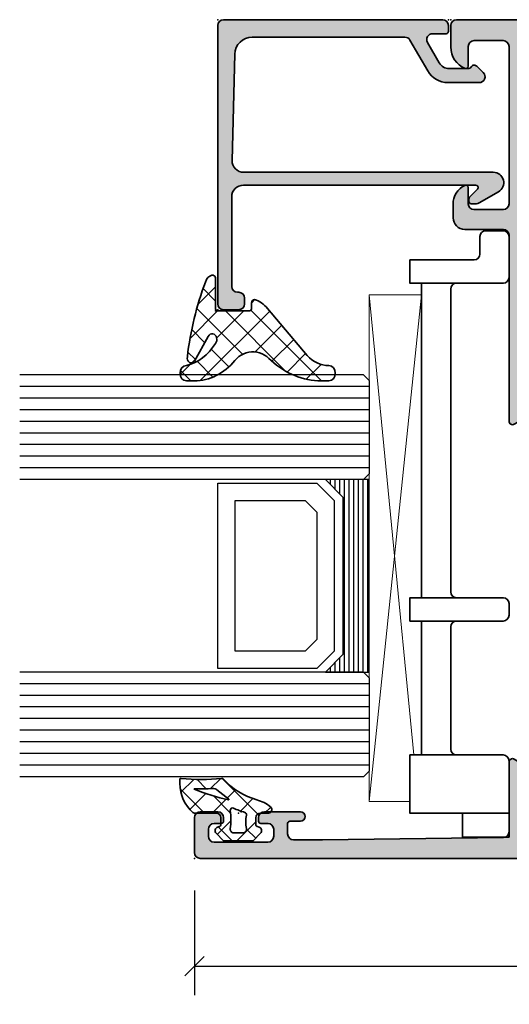
# Model space of a CAD drawing. Extents: x -5437 to -598, y -4609 to 3702.
# Drawn here: x -5116 to -5074, y -3622 to -3537 of the extents above; entities that cross this region are included whole.
import ezdxf

# ---------------------------------------------------------------- set-up
doc = ezdxf.new("R2010")
doc.units = 0
doc.header["$LTSCALE"] = 5
doc.header["$MEASUREMENT"] = 0
doc.layers.get('0').update_dxf_attribs({"linetype": 'CONTINUOUS'})
doc.layers.get('Defpoints').update_dxf_attribs({"linetype": 'CONTINUOUS'})
for name, color, linetype, lineweight in [('Al_Gaskets', 2, 'CONTINUOUS', 35), ('Al_Hatch', 7, 'CONTINUOUS', 18), ('Al_Insert_points', 6, 'CONTINUOUS', 25), ('Al_Profiles', 2, 'CONTINUOUS', 35), ('Al_Solid_Hatch', 50, 'CONTINUOUS', 35)]:
    doc.layers.add(name, color=color, linetype=linetype, lineweight=lineweight)
doc.styles.get("Standard").update_dxf_attribs({"font": 'txt', "oblique": 1})
doc.dimstyles.new('ORGADATA', dxfattribs={"dimtxt": 0.18, "dimasz": 0.18, "dimexe": 0.18, "dimexo": 0.625, "dimgap": 0.09, "dimtad": 1, "dimtih": 1, "dimtoh": 1, "dimdec": 4, "dimzin": 0, "dimdsep": 46, "dimtxsty": 'Standard', "dimcen": 0.09, "dimadec": 0, "dimazin": 0, "dimtfac": 1, "dimtdec": 4, "dimtofl": 0, "dimtmove": 2, "dimatfit": 3, "dimfxl": 1, "dimtolj": 1, "dimtzin": 0, "dimarcsym": 0})
pattern_1 = [(135, (44.01137095065631, 31.54999999999978), (-1.122532015133644, -1.122532015133644), []), (225, (44.01137095065631, 31.54999999999978), (1.122532015133644, -1.122532015133644), [])]

# ---------------------------------------------------------------- blocks, each defined once
blk = doc.blocks.new('_OBLIQUE')
at = {"color": 0, "linetype": 'ByBlock'}
blk.add_line((-0.5, -0.5), (0.5, 0.5), dxfattribs=at)
blk = doc.blocks.new('*D12')
at = {"color": 0, "lineweight": -2, "transparency": 16777216}
for p, q in [((-5100.623440757473, -3611.746783171022), (-5100.623440757473, -3620.746783171022)), ((-5028.623440757473, -3611.746783171022), (-5028.623440757473, -3620.746783171022)), ((-5100.623440757473, -3618.246783171022), (-5069.782834480419, -3618.246783171022)), ((-5028.623440757473, -3618.246783171022), (-5059.464047034527, -3618.246783171022))]:
    blk.add_line(p, q, dxfattribs=at)
at = {"layer": 'Defpoints', "color": 0, "transparency": 16777216}
for p in [(-5100.623440757473, -3611.746783171022), (-5028.623440757473, -3611.746783171022), (-5100.623440757473, -3618.246783171022)]:
    blk.add_point(p, dxfattribs=at)
at = {"color": 0, "lineweight": -2, "transparency": 16777216, "xscale": 1.666667, "yscale": 1.666667, "zscale": 1.666667, "rotation": 180}
blk.add_blockref('_OBLIQUE', (-5100.623440757473, -3618.246783171022), dxfattribs=at)
at = {"color": 0, "lineweight": -2, "transparency": 16777216, "xscale": 1.666667, "yscale": 1.666667, "zscale": 1.666667}
blk.add_blockref('_OBLIQUE', (-5028.623440757473, -3618.246783171022), dxfattribs=at)
at = {"color": 0, "transparency": 16777216, "insert": (-5064.623440757473, -3618.246783171022), "char_height": 5, "attachment_point": 5}
blk.add_mtext('\\A1;72', dxfattribs=at)
blk = doc.blocks.new('P-70877block', base_point=(180, 230))
at = {"layer": 'Al_Solid_Hatch'}
h = blk.add_hatch(color=256, dxfattribs=at)
edge = h.paths.add_edge_path(flags=16)
edge.add_arc((187.8, 195.0000000000001), 0.1999999999999886, 0, 90)
edge.add_line((187.8, 195.2), (186.0999999999999, 195.2))
edge.add_arc((186.0999999999999, 197.7), 2.5, 180, 270, ccw=False)
edge.add_line((183.5999999999999, 197.7), (183.6, 199.5000000000001))
edge.add_arc((183.1, 199.5000000000001), 0.5, 0, 90)
edge.add_line((183.1, 200.0000000000001), (182.5, 200.0000000000001))
edge.add_arc((182.5, 199.5000000000001), 0.5, 90, 180)
edge.add_line((182, 199.5000000000001), (182, 160))
edge.add_arc((182.2, 160), 0.1999999999999602, 179.9999999999919, 269.9999999999919)
edge.add_line((182.1999999999999, 159.8), (187.8000000000001, 159.8))
edge.add_arc((187.8, 160), 0.2000000000000171, 270.0000000000081, 360.0000000000081)
edge.add_line((188.0000000000001, 160.0000000000001), (187.9999999999999, 195.0000000000001))
edge = h.paths.add_edge_path()
edge.add_arc((188.5, 148.5), 0.5, 180, 270, ccw=False)
edge.add_line((188, 148.5), (188, 157.5))
edge.add_arc((187.5, 157.5), 0.5, 0, 90)
edge.add_line((187.5, 158), (180.1999999999999, 158))
edge.add_arc((180.1999999999999, 158.2), 0.1999999999999602, 179.9999999999918, 270.00000000000813, ccw=False)
edge.add_line((179.9999999999999, 158.2), (180, 229.5))
edge.add_arc((180.5, 229.5), 0.5, 90, 180, ccw=False)
edge.add_line((180.5, 230), (183.5, 230))
edge.add_arc((183.5, 229.5), 0.5, 0, 90, ccw=False)
edge.add_line((184, 229.5), (184, 227.9999999999999))
edge.add_arc((183.5, 227.9999999999999), 0.5, -90, 0, ccw=False)
edge.add_line((183.5, 227.4999999999999), (183.2, 227.4999999999999))
edge.add_arc((183.2, 227.7), 0.2000000000000455, 180, 270, ccw=False)
edge.add_line((183, 227.7), (183, 228.3))
edge.add_arc((182.5, 228.3), 0.5, 0, 90)
edge.add_line((182.5, 228.8), (181.9, 228.8))
edge.add_arc((181.9, 228.3), 0.5, 90, 180)
edge.add_line((181.4, 228.3), (181.4, 223.7))
edge.add_arc((181.9, 223.7), 0.5, 180, 270)
edge.add_line((181.9, 223.2), (182.5, 223.2))
edge.add_arc((182.5, 223.7), 0.5, 270, 360)
edge.add_line((183, 223.7), (183, 224.3))
edge.add_arc((183.2, 224.3), 0.2000000000000455, 90, 179.9999999999837, ccw=False)
edge.add_line((183.2, 224.5), (183.5, 224.5))
edge.add_arc((183.5, 224), 0.5, 0, 90, ccw=False)
edge.add_line((184, 224), (184, 220.9))
edge.add_arc((183.6, 220.9), 0.4000000000000341, -89.99999999999193, 8.185452315956354e-12, ccw=False)
edge.add_arc((183.6, 220.9), 0.4000000000000909, 180.0000000000081, 270, ccw=False)
edge.add_line((183.1999999999999, 220.9), (183.2, 221.8))
edge.add_arc((183, 221.8), 0.1999999999999886, 0, 90)
edge.add_line((183, 222), (182.0999999999999, 222.0000000000001))
edge.add_arc((182.0999999999999, 221.5), 0.5000000000000284, 90.00000000000325, 180.0000000000033)
edge.add_line((181.5999999999999, 221.5), (181.5999999999999, 219))
edge.add_line((181.5999999999999, 219), (181.7938281188972, 203.4937504882241))
edge.add_arc((182.2937890609742, 203.5), 0.5000000000000118, 180.7161599454703, 270)
edge.add_line((182.2937890609742, 203), (188.2667485176089, 203.0000000000001))
edge.add_arc((188.2667485176089, 202.7), 0.3000000000000114, -29.99999999999568, 90, ccw=False)
edge.add_line((188.5265561387442, 202.5500000000001), (188.163591430379, 201.9213266837571))
edge.add_line((188.163591430379, 201.9213266837571), (187.5276425721935, 200.8198309503642))
edge.add_arc((187.3428666656912, 200.8963676368373), 0.2000000000000097, 157.5000000000006, 337.5000000000006, ccw=False)
edge.add_line((187.158090759189, 200.9729043233103), (185.676536686473, 201.5865841136184))
edge.add_arc((185.6, 201.4018082071161), 0.2000000000000251, 67.50000000001125, 180)
edge.add_line((185.4, 201.4018082071161), (185.4, 197.8000000000001))
edge.add_arc((185.6, 197.8000000000001), 0.1999999999999886, 180, 270)
edge.add_line((185.6, 197.6000000000001), (186.14, 197.6000000000001))
edge.add_line((186.14, 197.6000000000001), (187.502211969848, 198.3864734474852))
edge.add_arc((187.7, 198.4161364737738), 0.1999999999999905, 0, 188.5292985675539, ccw=False)
edge.add_line((187.9, 198.4161364737738), (187.9, 197.8000000000001))
edge.add_arc((188.1, 197.8000000000001), 0.1999999999999886, 180, 270)
edge.add_line((188.1, 197.6000000000001), (188.3, 197.6000000000001))
edge.add_arc((188.3, 196.1000000000001), 1.5, 0, 90, ccw=False)
edge.add_line((189.8, 196.1000000000001), (189.8, 159.1693130389637))
edge.add_arc((190.8, 159.1693130389637), 1, 180, 247.975687162958)
edge.add_arc((189.3, 155.4612137954159), 3.000000000000012, 5.4001247917767614e-12, 67.97568716295802, ccw=False)
edge.add_line((192.3, 155.4612137954161), (192.3, 155.0838635262263))
edge.add_arc((192.0999999999999, 155.0838635262263), 0.2000000000000455, -188.52929856756748, 0, ccw=False)
edge.add_line((191.9022119698479, 155.1135265525149), (190.54, 155.9))
edge.add_line((190.54, 155.9), (190, 155.9))
edge.add_arc((190, 155.7), 0.2000000000000455, 90, 180)
edge.add_line((189.8, 155.7), (189.8, 152.098191792884))
edge.add_arc((190, 152.098191792884), 0.2000000000000455, 180, 292.4999999999856)
edge.add_line((190.076536686473, 151.9134158863817), (191.558090759189, 152.5270956766898))
edge.add_arc((191.7428666656912, 152.6036323631628), 0.1999999999999835, 22.5000000000025, 202.5000000000025, ccw=False)
edge.add_line((191.9276425721935, 152.6801690496358), (192.563591430379, 151.578673316243))
edge.add_line((192.563591430379, 151.578673316243), (192.9265561387442, 150.95))
edge.add_arc((192.6667485176089, 150.8), 0.3000000000000078, -90, 30.000000000000398, ccw=False)
edge.add_line((192.6667485176089, 150.5), (189.4, 150.5))
edge.add_arc((189.4, 150.3), 0.1999999999999886, 90, 180)
edge.add_line((189.2, 150.3), (189.1999999999999, 148.5))
edge.add_arc((188.6999999999999, 148.5), 0.5, -90, 0, ccw=False)
edge.add_line((188.6999999999999, 148), (188.5, 148))
at = {"layer": 'Al_Insert_points', "color": 6, "linetype": 'Continuous', "ltscale": 0.25}
for p in [(180, 230), (184, 225.9999999999997), (185.4000000000001, 199.6000000000003), (180, 158), (189.8, 153.8999999999996), (180, 153)]:
    blk.add_point(p, dxfattribs=at)
at = {"layer": 'Al_Profiles'}
for points in [[(188.5, 148), (188.5, 148, -0.414213562373095), (188, 148.5), (188, 148.5), (188, 157.5), (188, 157.5, 0.414213562373095), (187.5, 158), (187.5, 158), (180.1999999999999, 158), (180.1999999999999, 158, -0.4142135623731783), (179.9999999999999, 158.2), (179.9999999999999, 158.2), (180, 229.5), (180, 229.5, -0.414213562373095), (180.5, 230), (180.5, 230), (183.5, 230, -0.414213562373095), (184, 229.5), (184, 229.5), (184, 227.9999999999999), (184, 227.9999999999999, -0.414213562373095), (183.5, 227.4999999999999), (183.5, 227.4999999999999), (183.2, 227.4999999999999), (183.2, 227.4999999999999, -0.414213562373095), (183, 227.7), (183, 227.7), (183, 228.3), (183, 228.3, 0.414213562373095), (182.5, 228.8), (182.5, 228.8), (181.9, 228.8), (181.9, 228.8, 0.414213562373095), (181.4, 228.3), (181.4, 228.3), (181.4, 223.7), (181.4, 223.7, 0.414213562373095), (181.9, 223.2), (181.9, 223.2), (182.5, 223.2), (182.5, 223.2, 0.414213562373095), (183, 223.7), (183, 223.7), (183, 224.3), (183, 224.3, -0.4142135623730118), (183.2, 224.5), (183.2, 224.5), (183.5, 224.5), (183.5, 224.5, -0.414213562373095), (184, 224), (184, 224), (184, 220.9), (184, 220.9, -0.414213562373095), (183.6, 220.4999999999999), (183.6, 220.4999999999999, -0.4142135623730534), (183.1999999999999, 220.9), (183.2, 221.8, 0.414213562373095), (183, 222), (182.0999999999999, 222.0000000000001, 0.4142135623730949), (181.5999999999999, 221.5), (181.5999999999999, 219), (181.7938281188972, 203.4937504882241, 0.4105573083773587), (182.2937890609742, 203), (188.2667485176089, 203.0000000000001), (188.2667485176089, 203.0000000000001, -0.5773502691896006), (188.5265561387442, 202.5500000000001), (188.163591430379, 201.9213266837571), (187.5276425721935, 200.8198309503642, -1), (187.158090759189, 200.9729043233103), (187.158090759189, 200.9729043233103), (185.676536686473, 201.5865841136184, 0.5345111359507284), (185.4, 201.4018082071161), (185.4, 201.4018082071161), (185.4, 197.8000000000001, 0.414213562373095), (185.6, 197.6000000000001), (185.6, 197.6000000000001), (186.14, 197.6000000000001), (187.502211969848, 198.3864734474852, -1.077346414760817), (187.9, 198.4161364737738), (187.9, 197.8000000000001, 0.414213562373095), (188.1, 197.6000000000001), (188.3, 197.6000000000001, -0.414213562373095), (189.8, 196.1000000000001), (189.8, 159.1693130389637, 0.3056146845806997), (190.425, 158.2422882280767, -0.3056146845806737), (192.3, 155.4612137954161), (192.3, 155.0838635262263, -1.077346414760946), (191.9022119698479, 155.1135265525149), (190.54, 155.9), (190, 155.9, 0.414213562373095), (189.8, 155.7), (189.8, 152.098191792884, 0.534511135950711), (190.076536686473, 151.9134158863817), (191.558090759189, 152.5270956766898, -0.9999999999999997), (191.9276425721935, 152.6801690496358), (192.563591430379, 151.578673316243), (192.9265561387442, 150.95), (192.9265561387442, 150.95, -0.577350269189628), (192.6667485176089, 150.5), (192.6667485176089, 150.5), (189.4, 150.5, 0.414213562373095), (189.2, 150.3), (189.1999999999999, 148.5, -0.414213562373095), (188.6999999999999, 148), (188.6999999999999, 148)], [(187.9999999999999, 195.0000000000001), (187.9999999999999, 195.0000000000001, 0.414213562373095), (187.8, 195.2), (187.8, 195.2), (186.0999999999999, 195.2), (186.0999999999999, 195.2, -0.414213562373095), (183.5999999999999, 197.7), (183.5999999999999, 197.7), (183.6, 199.5000000000001), (183.6, 199.5000000000001, 0.414213562373095), (183.1, 200.0000000000001), (183.1, 200.0000000000001), (182.5, 200.0000000000001), (182.5, 200.0000000000001, 0.414213562373095), (182, 199.5000000000001), (182, 199.5000000000001), (182, 160, 0.414213562373095), (182.1999999999999, 159.8), (187.8000000000001, 159.8, 0.414213562373095), (188.0000000000001, 160.0000000000001)]]:
    blk.add_lwpolyline(points, format="xyb", close=True, dxfattribs=at)
blk = doc.blocks.new('P-70878block', base_point=(250.4171956002139, 212.4699239260895))
at = {"layer": 'Al_Solid_Hatch', "ltscale": 0.25}
h = blk.add_hatch(color=256, dxfattribs=at)
h.paths.add_polyline_path([(277.6171956002138, 227.7687945664404, 0.4142135623730951), (277.1171956002138, 228.2687945664404), (274.1171956002138, 228.2687945664404, 0.4142135623730951), (273.6171956002138, 227.7687945664404), (273.6171956002138, 226.2687945664404, 0.4142135623730951), (274.1171956002138, 225.7687945664404), (274.4171956002138, 225.7687945664404, 0.4142135623731366), (274.6171956002138, 225.9687945664404), (274.6171956002138, 226.5687945664404, -0.4142135623730951), (275.1171956002138, 227.0687945664404), (275.7171956002138, 227.0687945664404, -0.4142135623730951), (276.2171956002138, 226.5687945664404), (276.2171956002138, 221.9687945664405, -0.4142135623730951), (275.7171956002138, 221.4687945664405), (275.1171956002138, 221.4687945664405, -0.4142135623730951), (274.6171956002138, 221.9687945664405), (274.6171956002138, 222.5687945664404, 0.414213562373095), (274.4171956002137, 222.7687945664404), (274.1171956002138, 222.7687945664404, 0.4142135623730951), (273.6171956002138, 222.2687945664404), (273.6171956002138, 220.7687945664404, 0.4142135623730951), (274.1171956002138, 220.2687945664404), (275.5171956002138, 220.2687945664404, -0.4142135623730951), (276.0171956002138, 219.7687945664404), (276.0171956002138, 217.2687945664386), (275.8261212473623, 206.7597051596067, -0.408898786722079), (275.3262038715055, 206.2687945664404), (270.1171956002138, 206.2687945664404, -0.4142135623730951), (269.6171956002138, 206.7687945664404), (269.6171956002138, 215.7687945664404, 0.4744978678080942), (269.0171956002138, 216.2586925149971, 0.4744978678081117), (268.4171956002137, 215.7687945664404), (268.4171956002139, 213.9687945664405, -0.4142135623731367), (268.2171956002138, 213.7687945664404), (265.0940828460374, 213.7687945664403, 0.388878731852991), (264.5959854969915, 213.3123724378141), (264.4362183608093, 211.4862257149898, 0.4400105308918473), (264.6354573004277, 211.2687945664403), (265.4647597695201, 211.2687945664403, 0.3888787318532935), (265.9628571185661, 211.725216695067), (265.9681947161821, 211.7862257149897, -0.3888787318533056), (266.1674336558004, 211.9687945664404), (267.1171956002138, 211.9687945664404, -0.4142135623730951), (267.6171956002138, 211.4687945664404), (267.6171956002138, 207.2687945664404, -0.4142135623731033), (266.6171956002137, 206.2687945664403), (262.0243023814002, 206.2687945664403, -0.1989123673796764), (261.670748990807, 206.4152411758471), (261.2636422096205, 206.8223479570336, 0.1989123673796702), (260.9100888190273, 206.9687945664404), (258.6171956002138, 206.9687945664404, -1), (258.0171956002138, 206.9687945664404), (257.6171956002138, 206.9687945664404, -1), (257.0171956002138, 206.9687945664404), (255.7243023814003, 206.9687945664404, 0.1989123673796911), (255.370748990807, 206.8223479570336), (254.9636422096206, 206.4152411758471, -0.1989123673796911), (254.6100888190273, 206.2687945664403), (252.7171956002138, 206.2687945664403, -0.4142135623730951), (252.2171956002138, 206.7687945664403), (252.2171956002138, 208.190750328803, -0.3152987888789928), (252.546185528551, 208.660596639196), (253.8882056718766, 209.1490520251521, 0.3152987888789976), (254.2171956002138, 209.6188983355451), (254.2171956002138, 209.9687945664404, 0.4142135623730951), (253.7171956002138, 210.4687945664404), (252.7171956002138, 210.4687945664404, -0.4142135623730951), (252.2171956002138, 210.9687945664404), (252.2171956002138, 213.2687945664403, 0.4142135623730951), (251.7171956002138, 213.7687945664403), (247.550447082605, 213.7687945664403, 0.5773502691896321), (247.2906394614696, 213.3187945664403), (247.6536041698348, 212.6901212501974), (248.3156582664643, 211.5434099174759, 0.8769764629930495), (248.6591048410248, 211.7416988897506), (250.1406589137409, 212.3553786800586, -0.5345111359507306), (250.4171956002139, 212.1706027735564), (250.4171956002139, 208.5687945664403, -0.4142135623730951), (250.2171956002139, 208.3687945664403), (249.6771956002138, 208.3687945664404), (248.3149836303658, 209.1552680139254, 1.077346414760968), (247.9171956002139, 209.1849310402141), (247.9171956002139, 208.5687945664403, -0.4142135623730951), (247.7171956002139, 208.3687945664403), (247.5171956002138, 208.3687945664403, 0.4142135623730951), (246.0171956002138, 206.8687945664403), (246.0171956002139, 169.938107605404, -0.3056146845807048), (245.3921956002139, 169.011082794517, 0.3056146845806957), (243.5171956002139, 166.2300083618562), (243.5171956002139, 165.8526580926666, 1.077346414760802), (243.9149836303659, 165.8823211189552), (245.2771956002139, 166.6687945664403), (245.8171956002139, 166.6687945664403, -0.4142135623730951), (246.0171956002139, 166.4687945664403), (246.0171956002139, 162.8669863593243, -0.5345111359508737), (245.7406589137408, 162.682210452822), (244.259104841025, 163.2958902431301, 0.8769764629925286), (243.9156582664645, 163.4941792154048), (243.2536041698348, 162.3474678826833), (242.8906394614696, 161.7187945664404, 0.5773502691896164), (243.150447082605, 161.2687945664403), (259.1171956002139, 161.2687945664403, -0.4142135623730945), (259.6171956002139, 160.7687945664403), (259.6171956002139, 157.4687945664402, 0.4142135623731283), (260.617195600214, 156.4687945664402), (261.7784461432203, 156.4687945664404, 0.2870075753931902), (263.3970392823382, 157.4812945664403, 0.5539924070679185), (263.217195600214, 157.7687945664403), (261.8171956002139, 157.7687945664403, -0.4142135623730951), (261.3171956002139, 158.2687945664403), (261.3171956002139, 160.7687945664403, -0.4142135623730951), (261.8171956002139, 161.2687945664403), (275.3171956002139, 161.2687945664404, -0.4142135623730951), (275.8171956002139, 160.7687945664404), (275.8171956002139, 158.2687945664404, -0.4142135623730951), (275.3171956002139, 157.7687945664404), (273.6171956002139, 157.7687945664404, 0.5366750419289366), (273.4329386674164, 157.4910167886626, 0.301511344577757), (275.2755079953915, 156.2687945664404), (277.1171956002139, 156.2687945664404, 0.4142135623730951), (277.6171956002139, 156.7687945664404)])
h.paths.add_polyline_path([(275.4171956002138, 204.4687945664405, -0.4142135623731366), (275.6171956002138, 204.2687945664405), (275.6171956002139, 164.2687945664404, -0.4142135623731366), (275.4171956002139, 164.0687945664404), (274.3171956002139, 164.0687945664404, 0.4142135623730951), (274.1171956002139, 163.8687945664404), (274.1171956002139, 163.5687945664404, -0.4142135623730951), (273.6171956002139, 163.0687945664404), (249.8171956002139, 163.0687945664403, -0.4142135623730951), (249.3171956002139, 163.5687945664403), (249.3171956002139, 163.8687945664403, 0.4142135623730951), (249.117195600214, 164.0687945664403), (248.0171956002139, 164.0687945664403, -0.4142135623731366), (247.8171956002139, 164.2687945664402), (247.8171956002138, 204.2687945664404, -0.4142135623730951), (248.0171956002138, 204.4687945664404)], flags=16)
at = {"layer": 'Al_Insert_points'}
for p in [(277.6171956002138, 233.2687945664404), (277.6171956002138, 228.2687945664404), (250.4171956002139, 212.4699239260895), (246.0171956002139, 162.5676652067911), (277.6171956002139, 156.2687945664404)]:
    blk.add_point(p, dxfattribs=at)
at = {"layer": 'Al_Profiles'}
for points in [[(247.9171956002139, 209.1849310402141), (247.9171956002139, 209.1849310402141, -1.077346414760817), (248.3149836303658, 209.1552680139254), (248.3149836303658, 209.1552680139254), (249.6771956002138, 208.3687945664403), (250.2171956002138, 208.3687945664403), (250.2171956002138, 208.3687945664403, 0.414213562373095), (250.4171956002139, 208.5687945664403), (250.4171956002139, 208.5687945664403), (250.4171956002139, 212.1706027735564, 0.53451113595089), (250.1406589137408, 212.3553786800586), (250.1406589137408, 212.3553786800586), (248.6591048410248, 211.7416988897506), (248.6591048410248, 211.7416988897506, -0.9999999999999726), (248.2895530280204, 211.5886255168045), (248.2895530280204, 211.5886255168045), (247.6536041698348, 212.6901212501974), (247.6536041698348, 212.6901212501974), (247.2906394614696, 213.3187945664403), (247.2906394614696, 213.3187945664403, -0.5773502691896006), (247.5504470826049, 213.7687945664403), (247.5504470826049, 213.7687945664403), (251.7171956002138, 213.7687945664403), (251.7171956002138, 213.7687945664403, -0.414213562373095), (252.2171956002138, 213.2687945664403), (252.2171956002138, 213.2687945664403), (252.2171956002138, 210.9687945664404), (252.2171956002138, 210.9687945664404, 0.414213562373095), (252.7171956002138, 210.4687945664404), (252.7171956002138, 210.4687945664404), (253.7171956002138, 210.4687945664404), (253.7171956002138, 210.4687945664404, -0.414213562373095), (254.2171956002138, 209.9687945664404), (254.2171956002138, 209.9687945664404), (254.2171956002138, 209.6188983355452), (254.2171956002138, 209.6188983355452, -0.3152987888789804), (253.8882056718767, 209.1490520251522), (252.546185528551, 208.660596639196), (252.546185528551, 208.660596639196, 0.3152987888789709), (252.2171956002138, 208.190750328803), (252.2171956002138, 208.190750328803), (252.2171956002138, 206.7687945664403), (252.2171956002138, 206.7687945664403, 0.414213562373095), (252.7171956002138, 206.2687945664403), (252.7171956002138, 206.2687945664403), (254.6100888190273, 206.2687945664403), (254.6100888190273, 206.2687945664403, 0.198912367379658), (254.9636422096205, 206.415241175847), (254.9636422096205, 206.415241175847), (255.3707489908071, 206.8223479570337), (255.3707489908071, 206.8223479570337, -0.198912367379658), (255.7243023814003, 206.9687945664404), (255.7243023814003, 206.9687945664404), (257.0171956002138, 206.9687945664404), (257.0171956002138, 206.9687945664404, 0.9999999999999999), (257.6171956002138, 206.9687945664404), (257.6171956002138, 206.9687945664404), (258.0171956002138, 206.9687945664404), (258.0171956002138, 206.9687945664404, 0.9999999999999999), (258.6171956002138, 206.9687945664404), (258.6171956002138, 206.9687945664404), (260.9100888190272, 206.9687945664404), (260.9100888190272, 206.9687945664404, -0.198912367379658), (261.2636422096205, 206.8223479570337), (261.2636422096205, 206.8223479570337), (261.6707489908071, 206.415241175847, 0.198912367379658), (262.0243023814003, 206.2687945664403), (262.0243023814003, 206.2687945664403), (266.6171956002138, 206.2687945664403), (266.6171956002138, 206.2687945664403, 0.4142135623731033), (267.6171956002138, 207.2687945664404), (267.6171956002138, 207.2687945664404), (267.6171956002138, 211.4687945664405), (267.6171956002138, 211.4687945664405, 0.414213562373095), (267.1171956002138, 211.9687945664404), (267.1171956002138, 211.9687945664404), (266.1674336558004, 211.9687945664404), (266.1674336558004, 211.9687945664404, 0.3888787318530058), (265.9681947161821, 211.7862257149899), (265.962857118566, 211.7252166950665, -0.3888787318529909), (265.4647597695201, 211.2687945664403), (265.4647597695201, 211.2687945664403), (264.6354573004277, 211.2687945664403), (264.6354573004277, 211.2687945664403, -0.4400105308919012), (264.4362183608093, 211.4862257149899), (264.4362183608093, 211.4862257149899), (264.5959854969915, 213.3123724378141), (264.5959854969915, 213.3123724378141, -0.3888787318529909), (265.0940828460374, 213.7687945664403), (265.0940828460374, 213.7687945664403), (268.2171956002138, 213.7687945664404), (268.2171956002138, 213.7687945664404, 0.4142135623731367), (268.4171956002139, 213.9687945664405), (268.4171956002139, 213.9687945664405), (268.4171956002137, 215.7687945664404), (268.4171956002137, 215.7687945664404, -0.414213562373095), (268.9171956002137, 216.2687945664404), (268.9171956002137, 216.2687945664404), (269.1171956002138, 216.2687945664404), (269.1171956002138, 216.2687945664404, -0.414213562373095), (269.6171956002138, 215.7687945664404), (269.6171956002138, 215.7687945664404), (269.6171956002138, 206.7687945664404), (269.6171956002138, 206.7687945664404, 0.414213562373095), (270.1171956002138, 206.2687945664404), (270.1171956002138, 206.2687945664404), (275.3262038715055, 206.2687945664404), (275.3262038715055, 206.2687945664404, 0.4088987867220789), (275.8261212473623, 206.7597051596067), (275.8261212473623, 206.7597051596067), (276.0171956002138, 217.2687945664404), (276.0171956002138, 217.2687945664404), (276.0171956002138, 219.7687945664404), (276.0171956002138, 219.7687945664404, 0.414213562373095), (275.5171956002138, 220.2687945664404), (275.5171956002138, 220.2687945664404), (274.1171956002138, 220.2687945664404), (274.1171956002138, 220.2687945664404, -0.414213562373095), (273.6171956002138, 220.7687945664404), (273.6171956002138, 220.7687945664404), (273.6171956002138, 222.2687945664404), (273.6171956002138, 222.2687945664404, -0.414213562373095), (274.1171956002138, 222.7687945664404), (274.1171956002138, 222.7687945664404), (274.4171956002137, 222.7687945664404), (274.4171956002137, 222.7687945664404, -0.414213562373095), (274.6171956002138, 222.5687945664404), (274.6171956002138, 222.5687945664404), (274.6171956002138, 221.9687945664405), (274.6171956002138, 221.9687945664405, 0.414213562373095), (275.1171956002138, 221.4687945664405), (275.1171956002138, 221.4687945664405), (275.7171956002138, 221.4687945664405), (275.7171956002138, 221.4687945664405, 0.414213562373095), (276.2171956002138, 221.9687945664405), (276.2171956002138, 221.9687945664405), (276.2171956002138, 226.5687945664404), (276.2171956002138, 226.5687945664404, 0.414213562373095), (275.7171956002138, 227.0687945664404), (275.7171956002138, 227.0687945664404), (275.1171956002138, 227.0687945664404), (275.1171956002138, 227.0687945664404, 0.414213562373095), (274.6171956002138, 226.5687945664404), (274.6171956002138, 226.5687945664404), (274.6171956002138, 225.9687945664405), (274.6171956002138, 225.9687945664405, -0.4142135623731367), (274.4171956002139, 225.7687945664404), (274.4171956002139, 225.7687945664404), (274.1171956002138, 225.7687945664404), (274.1171956002138, 225.7687945664404, -0.414213562373095), (273.6171956002138, 226.2687945664404), (273.6171956002138, 227.7687945664404), (273.6171956002138, 227.7687945664404, -0.414213562373095), (274.1171956002138, 228.2687945664404), (274.1171956002138, 228.2687945664404), (277.1171956002138, 228.2687945664404), (277.1171956002138, 228.2687945664404, -0.414213562373095), (277.6171956002138, 227.7687945664404), (277.6171956002138, 227.7687945664404), (277.6171956002139, 156.7687945664404, -0.414213562373095), (277.1171956002139, 156.2687945664404), (275.2755079953915, 156.2687945664404, -0.301511344577757), (273.4329386674164, 157.4910167886626, -0.5366750419289366), (273.6171956002139, 157.7687945664404), (275.3171956002139, 157.7687945664404, 0.414213562373095), (275.8171956002139, 158.2687945664404), (275.8171956002139, 160.7687945664404, 0.414213562373095), (275.3171956002139, 161.2687945664404), (261.8171956002139, 161.2687945664403, 0.414213562373095), (261.3171956002139, 160.7687945664403), (261.3171956002139, 158.2687945664403, 0.414213562373095), (261.8171956002139, 157.7687945664403), (263.2171956002139, 157.7687945664403, -0.5539924070680114), (263.3970392823381, 157.4812945664403, -0.2870075753932245), (261.77844614322, 156.4687945664404), (260.6171956002139, 156.4687945664402, -0.414213562373095), (259.6171956002139, 157.4687945664402), (259.6171956002139, 160.7687945664403, 0.4142135623730945), (259.1171956002139, 161.2687945664403), (259.1171956002139, 161.2687945664403), (243.150447082605, 161.2687945664403, -0.5773502691895849), (242.8906394614696, 161.7187945664404), (242.8906394614696, 161.7187945664404), (243.2536041698348, 162.3474678826833), (243.2536041698348, 162.3474678826833), (243.8895530280205, 163.4489636160761), (243.8895530280205, 163.4489636160761, -1), (244.259104841025, 163.2958902431301), (244.259104841025, 163.2958902431301), (245.7406589137408, 162.682210452822), (245.7406589137408, 162.682210452822, 0.5345111359508056), (246.0171956002139, 162.8669863593243), (246.0171956002139, 162.8669863593243), (246.0171956002139, 166.4687945664404, 0.414213562373095), (245.8171956002138, 166.6687945664403), (245.8171956002138, 166.6687945664403), (245.2771956002139, 166.6687945664403), (245.2771956002139, 166.6687945664403), (243.9149836303659, 165.8823211189552), (243.9149836303659, 165.8823211189552, -1.077346414760805), (243.5171956002139, 165.8526580926666), (243.5171956002139, 165.8526580926666), (243.5171956002139, 166.2300083618564), (243.5171956002139, 166.2300083618564, -0.3056146845806741), (245.3921956002139, 169.0110827945171), (245.3921956002139, 169.0110827945171, 0.3056146845806996), (246.0171956002139, 169.9381076054041), (246.0171956002139, 169.9381076054041), (246.0171956002138, 206.8687945664403, -0.414213562373095), (247.5171956002138, 208.3687945664403), (247.7171956002138, 208.3687945664403), (247.7171956002138, 208.3687945664403, 0.414213562373095), (247.9171956002139, 208.5687945664403), (247.9171956002139, 208.5687945664403)], [(273.6171956002139, 163.0687945664404), (273.6171956002139, 163.0687945664404, 0.414213562373095), (274.1171956002139, 163.5687945664404), (274.1171956002139, 163.5687945664404), (274.1171956002139, 163.8687945664404), (274.1171956002139, 163.8687945664404, -0.414213562373095), (274.3171956002139, 164.0687945664404), (275.417195600214, 164.0687945664404, 0.4142135623731367), (275.6171956002139, 164.2687945664404), (275.6171956002139, 164.2687945664404), (275.6171956002138, 204.2687945664404), (275.6171956002138, 204.2687945664404, 0.4142135623731367), (275.4171956002139, 204.4687945664405), (275.4171956002139, 204.4687945664405), (248.0171956002138, 204.4687945664404), (248.0171956002138, 204.4687945664404, 0.414213562373095), (247.8171956002138, 204.2687945664403), (247.8171956002138, 204.2687945664403), (247.8171956002139, 164.2687945664403, 0.4142135623731367), (248.0171956002139, 164.0687945664403), (249.1171956002139, 164.0687945664403, -0.414213562373095), (249.3171956002139, 163.8687945664403), (249.3171956002139, 163.5687945664403, 0.414213562373095), (249.8171956002139, 163.0687945664403), (249.8171956002139, 163.0687945664403)]]:
    blk.add_lwpolyline(points, format="xyb", close=True, dxfattribs=at)
blk = doc.blocks.new('3001977-_')
blk.add_blockref('P-70877block', (474.8399978494209, 431.1999986898642))
at = {"xscale": -1, "rotation": 180}
blk.add_blockref('P-70878block', (519.6399978494208, 352.9988693302147), dxfattribs=at)
blk = doc.blocks.new('271333block', base_point=(184.7671665608465, 146.9164116828724))
at = {"layer": 'Al_Gaskets'}
for p, q in [((193.7671665608465, 127.4164116828725), (205.2671665608464, 127.4164116828725)), ((207.2671665608464, 127.4164116828724), (234.2671665608464, 127.4164116828725))]:
    blk.add_line(p, q, dxfattribs=at)
for points in [[(188.7671665608464, 119.9164116828725), (188.7671665608464, 128.4164116828725), (193.7671665608465, 128.4164116828725), (193.7671665608465, 124.4164116828725, -0.414213562373095), (194.2671665608465, 124.9164116828725), (204.7671665608464, 124.9164116828725, -0.414213562373095), (205.2671665608464, 124.4164116828725), (205.2671665608464, 128.4164116828725), (207.2671665608464, 128.4164116828725), (207.2671665608464, 124.4164116828725)], [(205.2671665608464, 124.4164116828725), (205.2671665608464, 120.4164116828724, 0.414213562373095), (205.7671665608464, 119.9164116828724), (206.7671665608464, 119.9164116828724, 0.414213562373095), (207.2671665608464, 120.4164116828724), (207.2671665608465, 124.4164116828725, -0.4142135623730951), (207.7671665608465, 124.9164116828725), (233.7671665608464, 124.9164116828725, -0.414213562373095), (234.2671665608464, 124.4164116828725), (234.2671665608464, 120.4164116828724, 0.414213562373095), (234.7671665608464, 119.9164116828724), (238.2671665608464, 119.9164116828724, 0.414213562373095), (238.7671665608464, 120.4164116828724), (238.7671665608465, 121.9164116828725, 0.414213562373095), (238.2671665608465, 122.4164116828725), (236.7671665608465, 122.4164116828725, -0.414213562373095), (236.2671665608465, 122.9164116828725), (236.2671665608465, 128.4164116828725), (234.2671665608464, 128.4164116828725), (234.2671665608464, 124.4164116828725)], [(193.7671665608465, 124.4164116828725), (193.7671665608464, 120.4164116828725, -0.414213562373095), (193.2671665608464, 119.9164116828725), (186.7136131702532, 119.9164116828724), (186.7136131702533, 123.9164116828725), (188.7671665608464, 123.9164116828725)]]:
    blk.add_lwpolyline(points, format="xyb", dxfattribs=at)
at = {"layer": 'Al_Hatch'}
for p, q in [((189.7671665608464, 131.9164116828725), (233.2671665608464, 127.4164116828725)), ((233.2671665608464, 131.9164116828725), (189.7671665608464, 131.9164116828725)), ((189.7671665608464, 128.4164116828725), (189.7671665608464, 131.9164116828725)), ((233.2671665608464, 131.9164116828725), (193.7671665608465, 128.0972627467023)), ((233.2671665608464, 127.4164116828725), (233.2671665608464, 131.9164116828725))]:
    blk.add_line(p, q, dxfattribs=at)
blk = doc.blocks.new('270148_s', base_point=(22.50000000000006, 3.999999999999487))
at = {"layer": 'Al_Hatch'}
h = blk.add_hatch(dxfattribs=at)
h.set_pattern_fill('ANSI37', color=256, scale=0.5, angle=90, style=0)
h.set_pattern_definition(pattern_1)
h.paths.add_polyline_path([(20.60000000000046, 4.000000000000028, -0.4142135623730379), (21.00000000000009, 3.600000000000328), (21.00000000000009, 3.020486935048561, -0.3394542588642402), (20.85176380901983, 2.82730176979038), (20.72102805345198, 2.792271229664538, 0.6068148963141194), (20.60583748407446, 2.272680148841014), (21.21948705331381, 1.599999999999511), (23.7850089772, 1.599999999999511), (24.394162515925, 2.272680148841627, 0.6068148963156739), (24.27897194654852, 2.792271229664167), (24.14823619098101, 2.827301769789814, -0.3394542588646831), (24.00000000000009, 3.02048693504888), (24.00000000000057, 3.599999999999838, -0.4142135623728508), (24.40000000000109, 4.000000000000028), (25.07613641911219, 4.000000000000028, 0.7049400796497637), (25.26604461334786, 4.532238837755931, 0.1025174647741682), (24.07892338530004, 5.151982815576581, -0.1425402451341403), (21.23804941835636, 6.933021097557341, 0.245882868302161), (21.06451116256476, 6.998531918416409, -0.0607991211002569), (17.59476361953057, 6.999260868772549, 0.4503125220172062), (17.48262772523022, 6.899999999999167), (17.48262772523022, 6.557555017317121, 0.2126492334330697), (18.60313228969082, 4.042061143015586, 0.1666386835640367), (18.72583240156646, 4.000000000000398)])
h.paths.add_polyline_path([(18.71860870871091, 6.060389845185036, -0.8374890153358482), (18.72696182505574, 6.098872814322838, 0.02623130783428397), (20.31253359317212, 6.122865812945371, -0.1888115794780957), (20.66025842666567, 6.013146305449049), (21.67699260759394, 5.192839008192578, -0.787389995199727), (21.6603569498022, 5.157693456453748, -0.04624958875926165)], flags=16)
h.paths.add_polyline_path([(22.08618682081833, 4.427143463186293, 0.04315290154130368), (23.05392875630239, 4.063683014751073, -0.3900015668337198), (23.19641381002199, 3.833386673583781, 0.09441225121556945), (23.19477680964094, 2.655737173392491, -0.4700699488359211), (22.90000000000115, 2.299999999999841), (22.10000000000213, 2.29999999999734, -0.4573052332832535), (21.80314185862203, 2.643304086391087, 0.07287590854443454), (21.80213178218246, 4.217543453004719, -0.6002659925494941)], flags=16)
at = {"layer": 'Al_Gaskets', "flags": 128}
for points in [[(24.27897194654911, 2.79227122966401), (24.14823619097984, 2.827301769790125, -0.3394542588627879), (24.00000000000009, 3.020486935048723), (24.00000000000057, 3.599999999999511, -0.414213562373095), (24.4000000000011, 4.000000000000028), (25.0761364191121, 4.000000000000028, 0.7049400796496385), (25.266044613348, 4.532238837755813, 0.1025174647741932), (24.0789233852999, 5.151982815576616, -0.1425402451341573), (21.238049418356, 6.933021097557742, 0.2458828683020906), (21.06451116256427, 6.998531918416347, -0.06079912110025672), (17.5947636195301, 6.999260868772609, 0.4503125220147146), (17.48262772523022, 6.899999999999523), (17.48262772523022, 6.557555017317128, 0.2126492334330702), (18.60313228969082, 4.042061143015587, 0.1666386835648677), (18.7258324015671, 4.000000000000398), (20.6000000000012, 4.000000000000028, -0.414213562373095), (21.00000000000009, 3.599999999999511), (21.00000000000009, 3.020486935048723, -0.3394542588626252), (20.85176380902111, 2.827301769790722), (20.72102805345001, 2.79227122966401, 0.6068148963118114), (20.60583748407447, 2.272680148841005), (21.21948705331381, 1.599999999999511), (23.78500897720001, 1.599999999999511), (24.394162515925, 2.27268014884163, 0.6068148963149775)], [(20.31253359317004, 6.122865812945236, -0.02623130783422694), (18.7269618250571, 6.098872814322789, 0.8374890153927763), (18.7186087087121, 6.060389845184545, 0.04624958875923948), (21.66035694980201, 5.157693456453785, 0.7873899952064864), (21.67699260759383, 5.192839008192664), (20.6602584266651, 6.01314630544951, 0.188811579478793)], [(23.19477680964094, 2.655737173392481, -0.4700699488368702), (22.9000000000002, 2.299999999999841), (22.1000000000012, 2.29999999999734, -0.4573052332820524), (21.803141858622, 2.643304086390827, 0.07287590854449007), (21.80213178218233, 4.217543453005646, -0.6002659925474263), (22.08618682081809, 4.427143463186411, 0.04315290154133844), (23.05392875630292, 4.063683014750922, -0.3900015668328229), (23.19641381002201, 3.833386673583846, 0.09441225121557556)]]:
    blk.add_lwpolyline(points, format="xyb", close=True, dxfattribs=at)
at = {"layer": 'Al_Insert_points'}
blk.add_point((22.50000000000006, 3.999999999999487), dxfattribs=at)
blk = doc.blocks.new('234713_s', base_point=(18.49862450781619, 36.00000000000115))
at = {"layer": 'Al_Hatch', "linetype": 'Continuous'}
h = blk.add_hatch(dxfattribs=at)
h.set_pattern_fill('ANSI37', color=256, scale=0.5, angle=90, style=0)
h.set_pattern_definition(pattern_1)
edge = h.paths.add_edge_path()
edge.add_arc((21.24580038497032, 34.48727193907401), 2.409516057321599, 44.517593578249375, 75.12175357419409, ccw=False)
edge.add_line((22.9638701252412, 36.17665170634251), (26.37213004587902, 32.82552169473462))
edge.add_arc((28.21112682741933, 34.79284748081407), 2.693005739148878, 226.9309783189799, 270.6211613359338)
edge.add_arc((28.2403219668992, 31.55000000000112), 0.5500000000002103, -90, 90, ccw=False)
edge.add_line((28.2403219668992, 31.00000000000091), (27.57959043767021, 31.00000000000114))
edge.add_arc((27.62609690202912, 38.23282721002759), 7.232976724788085, 232.984365861907, 269.63159808336684, ccw=False)
edge.add_arc((21.71598943096381, 30.83836911166156), 2.245337469937029, 46.14615322492604, 139.725193667961)
edge.add_arc((16.62891348860813, 36.04524969979962), 5.048428330600373, 267.96669576133183, 311.93790180985206, ccw=False)
edge.add_line((16.44979320530801, 31.00000000000091), (16.01340865565722, 31.00000000000142))
edge.add_arc((16.01340865565722, 31.55000000000112), 0.5499999999996987, 90, 270, ccw=False)
edge.add_arc((15.22494345327812, 36.07908682095881), 4.056452798207354, 281.208102690291, 323.6266261734262)
edge.add_arc((18.22154477490449, 33.96981969886878), 0.4006175494916815, 312.2826087663124, 508.5312899747013)
edge.add_line((17.87984789907107, 34.17895521953994), (16.6899796429161, 32.40355871289381))
edge.add_arc((16.42839551331156, 32.63545742731257), 0.3495758438594317, 164.169111212845, 318.4424740296663, ccw=False)
edge.add_arc((35.64648966547114, 29.96111925451396), 19.74958828811341, 155.7643655775, 171.9382076379052, ccw=False)
edge.add_arc((18.38294366759567, 37.7967073826582), 0.7932911736504505, 103.78915656049969, 159.9920461208329, ccw=False)
edge.add_arc((18.24645786661384, 38.31906595836553), 0.253583686569346, 0.822940618913492, 101.97040450568699, ccw=False)
edge.add_line((18.500015396927, 38.32270806154801), (18.500015396927, 36.19999999999982))
edge.add_arc((18.70001539692701, 36.19999999999982), 0.2000000000000171, 180, 270)
edge.add_line((18.70001539692701, 35.9999999999998), (21.39761699039222, 36))
edge.add_arc((21.39761699039222, 36.19999999999981), 0.199999999999811, 270.000000000002, 360.000000000002)
edge.add_line((21.59761699039203, 36.19999999999982), (21.59761699039224, 36.56657518013711))
edge.add_arc((21.84761699039174, 36.56657518013664), 0.2499999999994955, 86.1319167715497, 179.9999999998925, ccw=False)
at = {"layer": 'Al_Gaskets', "linetype": 'Continuous', "flags": 128}
blk.add_lwpolyline([(21.86448186973416, 36.81600568317208, -0.1343352708286374), (22.9638701252412, 36.17665170634251), (26.37213004587902, 32.82552169473462, 0.1929777680140011), (28.2403219668992, 32.10000000000133, -0.9999999999999999), (28.2403219668992, 31.00000000000091), (27.57959043767021, 31.00000000000114, -0.1612806707158173), (23.27160678842721, 32.4575031367076, 0.4326300674257708), (20.00290324133699, 32.28987731377862, -0.1942499279634553), (16.44979320530801, 31.00000000000091), (16.01340865565722, 31.00000000000142, -0.9999999999999999), (16.01340865565722, 32.10000000000082, 0.187228569137729), (18.49107544642358, 33.67342867661745, 1.15289256863557), (17.87984789907107, 34.17895521953994), (16.6899796429161, 32.40355871289381, -0.7973852249380486), (16.0920787091142, 32.73082135038891, -0.07068909062969098), (17.637531477998, 38.06813242533281, -0.2502685158872953), (18.193862984067, 38.56713543335991, -0.4724174124413611), (18.500015396927, 38.32270806154801), (18.500015396927, 36.19999999999982, 0.414213562373095), (18.70001539692701, 35.9999999999998), (21.39761699039222, 36, 0.414213562373095), (21.59761699039203, 36.19999999999982), (21.59761699039224, 36.56657518013711, -0.4341281275128021)], format="xyb", close=True, dxfattribs=at)
at = {"layer": 'Al_Insert_points'}
blk.add_point((18.49862450781619, 36.00000000000115), dxfattribs=at)
blk = doc.blocks.new('170717block', base_point=(170, 150))
at = {"layer": 'Al_Solid_Hatch'}
h = blk.add_hatch(color=256, dxfattribs=at)
h.dxf.hatch_style = 1
edge = h.paths.add_edge_path()
edge.add_arc((145.6, 168), 0.5, 180, 270, ccw=False)
edge.add_line((145.1, 168), (145.1, 169.3))
edge.add_arc((145.6, 169.3), 0.5, 90, 180, ccw=False)
edge.add_line((145.6, 169.8), (169.5, 169.8))
edge.add_arc((169.5, 169.3), 0.5, 0, 90, ccw=False)
edge.add_line((170, 169.3), (170, 150.5))
edge.add_arc((169.5, 150.5), 0.5, -90, 0, ccw=False)
edge.add_line((169.5, 150), (169, 150))
edge.add_arc((169, 150.2), 0.2000000000000171, 180, 270.00000000000813, ccw=False)
edge.add_line((168.8, 150.2), (168.8, 151.3660254037844))
edge.add_arc((168.3, 151.3660254037844), 0.5, 0, 120.0000000000005)
edge.add_line((168.05, 151.7990381056766), (166.3, 150.7886751345948))
edge.add_arc((166.8, 149.9226497308103), 1.000000000000022, 120.0000000000011, 180)
edge.add_line((165.8, 149.9226497308103), (165.8, 148.3501921959417))
edge.add_arc((166.1999999999999, 148.3501921959418), 0.399999999999892, 180.0000000000244, 235.150095420973)
edge.add_arc((165.8, 147.7757359312881), 0.2999999999999876, -44.999999999999886, 55.15009542095038, ccw=False)
edge.add_line((166.012132034356, 147.5636038969321), (165.4535533905933, 147.0050252531694))
edge.add_arc((165.1, 147.3585786437627), 0.500000000000004, 180, 315, ccw=False)
edge.add_line((164.6, 147.3585786437627), (164.6, 150.0381197846483))
edge.add_arc((166.6, 150.0381197846483), 1.999999999999972, 119.9999999999994, 180, ccw=False)
edge.add_line((165.6, 151.7701705922171), (168.25, 153.3001488055696))
edge.add_arc((168, 153.7331615074619), 0.4999999999999776, 299.9999999999977, 360)
edge.add_line((168.5, 153.7331615074619), (168.5, 166.8422450228561))
edge.add_arc((167, 166.8422450228561), 1.499999999999972, 0, 88.36342295838381)
edge.add_line((167.0428396608483, 168.3416331525472), (157.9254645714846, 168.5738785135753))
edge.add_arc((157.9, 167.5742027883527), 1.00000000000003, 88.5408297993823, 180)
edge.add_line((156.9, 167.5742027883527), (156.9, 167.5710204914279))
edge.add_line((156.9, 167.5710204914279), (156.9, 146.15))
edge.add_arc((156, 146.15), 0.9000000000000057, -150.00000000000023, 0, ccw=False)
edge.add_line((155.220577136594, 145.7), (154.2669872981078, 147.3516660498395))
edge.add_arc((154.7, 147.6016660498395), 0.500000000000006, 180.0000000000032, 210.0000000000034, ccw=False)
edge.add_line((154.2, 147.6016660498395), (154.2, 148.05))
edge.add_arc((154.3999999999999, 148.05), 0.1999999999999886, 89.99999999999193, 180, ccw=False)
edge.add_line((154.4, 148.25), (154.6343145750508, 148.25))
edge.add_arc((154.6343145750508, 148.05), 0.2000000000000171, 44.999999999994316, 89.99999999999193, ccw=False)
edge.add_line((154.7757359312881, 148.1914213562373), (155.4585786437627, 147.5085786437627))
edge.add_arc((155.6, 147.65), 0.1999999999999695, 225, 360)
edge.add_line((155.8, 147.65), (155.8000000000004, 167.6))
edge.add_arc((154.8000000000004, 167.6), 0.9999999999999716, 0, 90.0000000000016)
edge.add_line((154.8000000000004, 168.6), (147.1, 168.6))
edge.add_arc((147.1, 168.1), 0.5, 90, 180)
edge.add_line((146.6, 168.1), (146.6, 168))
edge.add_arc((146.1, 168), 0.4999999999999716, -90.00000000000318, 0, ccw=False)
edge.add_line((146.1, 167.5), (145.6, 167.5))
at = {"layer": 'Al_Insert_points'}
for p in [(145.1, 169.8), (170, 169.8), (170, 150)]:
    blk.add_point(p, dxfattribs=at)
at = {"layer": 'Al_Profiles'}
blk.add_lwpolyline([(145.6, 167.5, -0.4142135623730992), (145.1, 168), (145.1, 169.3, -0.414213562373095), (145.6, 169.8), (169.5, 169.8, -0.414213562373095), (170, 169.3), (170, 150.5, -0.414213562373095), (169.5, 150), (169, 150, -0.4142135623731262), (168.8, 150.2), (168.8, 151.3660254037844, 0.577350269189633), (168.05, 151.7990381056766), (166.3, 150.7886751345948, 0.2679491924311207), (165.8, 149.9226497308103), (165.8, 148.3501921959417, 0.2453926839565801), (165.9714285714286, 148.0219314732825, -0.4671052231944278), (166.012132034356, 147.5636038969321), (165.4535533905933, 147.0050252531694, -0.6681786379192989), (164.6, 147.3585786437627), (164.6, 150.0381197846483, -0.2679491924311238), (165.6, 151.7701705922171), (168.25, 153.3001488055696, 0.2679491924311266), (168.5, 153.7331615074619), (168.5, 166.8422450228561, 0.4058719921279882), (167.0428396608483, 168.3416331525472), (157.9254645714846, 168.5738785135753, 0.4216925939440431), (156.9, 167.5742027883527), (156.9, 167.5710204914279), (156.9, 146.15, -0.7673269879789583), (155.220577136594, 145.7), (154.2669872981078, 147.3516660498395, -0.1316524975873944), (154.2, 147.6016660498395), (154.2, 148.05, -0.4142135623731054), (154.4, 148.25), (154.6343145750508, 148.25, -0.1989123673796553), (154.7757359312881, 148.1914213562373), (155.4585786437627, 147.5085786437627, 0.6681786379192898), (155.8, 147.65), (155.8000000000004, 167.6, 0.4142135623731034), (154.8000000000004, 168.6), (147.1, 168.6, 0.414213562373095), (146.6, 168.1), (146.6, 168, -0.414213562373095), (146.1, 167.5)], format="xyb", close=True, dxfattribs=at)

msp = doc.modelspace()

# ---------------------------------------------------------------- linework, layer by layer
at = {"color": 4, "linetype": 'Continuous'}
for p, q in [((-5086.123440757473, -3567.485573171022), (-5115.623440757473, -3567.485573171022)), ((-5086.123440757473, -3567.485573171022), (-5085.623440757473, -3567.985573171022)), ((-5085.623440757473, -3568.485573171022), (-5115.623440757474, -3568.485573171022)), ((-5085.623440757473, -3567.985573171022), (-5085.623440757473, -3575.985573171022)), ((-5085.623440757473, -3569.485573171022), (-5115.623440757474, -3569.485573171022)), ((-5085.623440757473, -3570.485573171022), (-5115.623440757474, -3570.485573171022)), ((-5085.623440757473, -3571.485573171022), (-5115.623440757474, -3571.485573171022)), ((-5085.623440757473, -3572.485573171022), (-5115.623440757474, -3572.485573171022)), ((-5085.623440757473, -3573.485573171022), (-5115.623440757474, -3573.485573171022)), ((-5085.623440757473, -3574.485573171022), (-5115.623440757474, -3574.485573171022)), ((-5085.623440757473, -3575.485573171022), (-5115.623440757474, -3575.485573171022)), ((-5085.623440757473, -3575.985573171022), (-5086.123440757473, -3576.485573171022)), ((-5086.123440757473, -3576.485573171022), (-5115.623440757473, -3576.485573171022)), ((-5086.123440757473, -3593.005573171022), (-5115.623440757473, -3593.005573171022)), ((-5086.123440757473, -3593.005573171022), (-5085.623440757473, -3593.505573171022)), ((-5085.623440757473, -3593.505573171022), (-5085.623440757473, -3601.505573171022)), ((-5085.623440757473, -3594.005573171022), (-5115.623440757474, -3594.005573171022)), ((-5085.623440757473, -3595.005573171022), (-5115.623440757474, -3595.005573171022)), ((-5085.623440757473, -3596.005573171022), (-5115.623440757474, -3596.005573171022)), ((-5085.623440757473, -3597.005573171022), (-5115.623440757474, -3597.005573171022)), ((-5085.623440757473, -3598.005573171022), (-5115.623440757474, -3598.005573171023)), ((-5085.623440757473, -3599.005573171022), (-5115.623440757474, -3599.005573171022)), ((-5085.623440757473, -3600.005573171022), (-5115.623440757474, -3600.005573171022)), ((-5085.623440757473, -3601.005573171022), (-5115.623440757474, -3601.005573171022)), ((-5086.123440757473, -3602.005573171022), (-5115.623440757473, -3602.005573171022)), ((-5085.623440757473, -3601.505573171022), (-5086.123440757473, -3602.005573171022))]:
    msp.add_line(p, q, dxfattribs=at)
at = {"color": 7, "linetype": 'Continuous'}
for p, q in [((-5098.623440757473, -3592.705573171022), (-5098.623440757473, -3576.785573171022)), ((-5098.623440757473, -3576.785573171022), (-5090.123440757473, -3576.785573171022)), ((-5090.123440757473, -3576.785573171022), (-5088.623440757473, -3578.285573171022)), ((-5089.373440757474, -3576.485573171022), (-5089.373440757474, -3576.495573171022)), ((-5088.973440757473, -3576.485573171022), (-5088.973440757473, -3576.885573171022)), ((-5088.573440757474, -3576.485573171022), (-5088.573440757474, -3577.285573171022)), ((-5088.173440757473, -3576.485573171022), (-5088.173440757473, -3577.685573171022)), ((-5087.773440757474, -3576.485573171022), (-5087.773440757474, -3593.005573171022)), ((-5087.373440757474, -3576.485573171022), (-5087.373440757474, -3593.005573171022)), ((-5086.973440757473, -3576.485573171022), (-5086.973440757473, -3593.005573171022)), ((-5086.573440757474, -3576.485573171022), (-5086.573440757474, -3593.005573171022)), ((-5086.173440757473, -3576.485573171022), (-5086.173440757473, -3593.005573171022)), ((-5085.773440757474, -3576.485573171022), (-5085.773440757474, -3593.005573171022)), ((-5097.123440757473, -3591.205573171022), (-5097.123440757473, -3578.285573171022)), ((-5097.123440757473, -3578.285573171022), (-5091.123440757473, -3578.285573171022)), ((-5091.123440757473, -3578.285573171022), (-5090.123440757473, -3579.285573171022)), ((-5088.623440757473, -3578.285573171022), (-5088.623440757473, -3591.205573171022)), ((-5090.123440757473, -3579.285573171022), (-5090.123440757473, -3590.205573171022)), ((-5090.123440757473, -3590.205573171022), (-5091.123440757473, -3591.205573171022)), ((-5091.123440757473, -3591.205573171022), (-5097.123440757473, -3591.205573171022)), ((-5088.623440757473, -3591.205573171022), (-5090.123440757473, -3592.705573171022)), ((-5088.173440757473, -3591.805573171022), (-5088.173440757473, -3593.005573171022)), ((-5090.123440757473, -3592.705573171022), (-5098.623440757473, -3592.705573171022)), ((-5089.373440757474, -3592.995573171022), (-5089.373440757474, -3593.005573171022)), ((-5088.973440757473, -3592.605573171022), (-5088.973440757473, -3593.005573171022)), ((-5088.573440757474, -3592.205573171022), (-5088.573440757474, -3593.005573171022))]:
    msp.add_line(p, q, dxfattribs=at)
msp.add_lwpolyline([(-5085.623440757473, -3576.485573171022), (-5089.373440757473, -3576.485573171022), (-5087.873440757473, -3577.985573171022), (-5087.873440757473, -3591.505573171022), (-5089.373440757473, -3593.005573171022), (-5085.623440757473, -3593.005573171022), (-5085.623440757473, -3576.485573171022)], close=True, dxfattribs=at)

# ---------------------------------------------------------------- block references
at = {"linetype": 'ByBlock'}
for name, p, rotation in [('3001977-_', (-4669.423442067609, -4083.845571020443), 90), ('170717block', (-5078.823452757474, -3537.005573171022), 90.00000000000001), ('271333block', (-5100.623440757473, -3609.124676780429), 90)]:
    msp.add_blockref(name, p, dxfattribs=dict(at, rotation=rotation))
for name, p, yscale in [('234713_s', (-5098.823669443318, -3562.009205315021), 1.201216), ('270148_s', (-5096.855681272729, -3605.113187285381), 0.993367035684)]:
    msp.add_blockref(name, p, dxfattribs=dict(at, yscale=yscale))

# ---------------------------------------------------------------- dimensions: what is measured, and where the dimension line sits
dim = msp.add_linear_dim(base=(-5100.623440757473, -3618.246783171022), p1=(-5028.623440757473, -3611.746783171022), p2=(-5100.623440757473, -3611.746783171022), dimstyle='ORGADATA', override={"dimtxt": 5, "dimasz": 1.666667, "dimexe": 2.5, "dimexo": 0, "dimgap": 1, "dimtad": 0, "dimzin": 12, "dimblk1": 'OBLIQUE', "dimblk2": 'OBLIQUE', "dimsah": 1, "dimdle": 0})
dim.commit()
dim.dimension.update_dxf_attribs({"geometry": '*D12', "text_midpoint": (-5064.623440757473, -3618.246783171022)})

doc.saveas('drawing.dxf')
